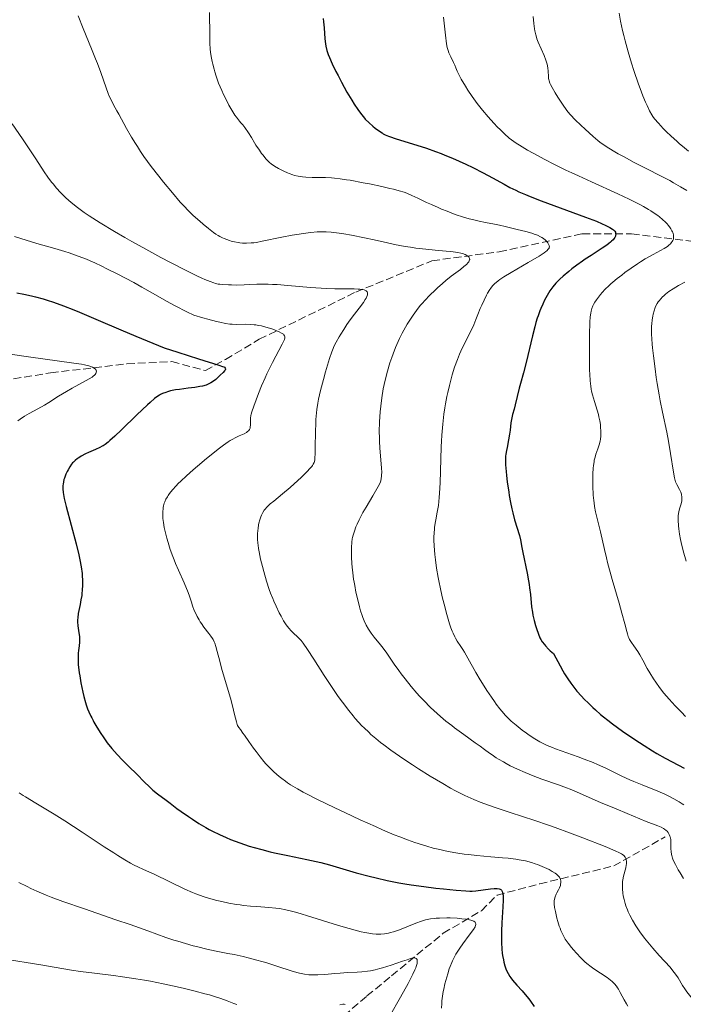
# Model space of a CAD drawing. Units: metres. Extents: x 647686 to 651131, y 4762412 to 4764800.
# Drawn here: x 649547 to 649695, y 4762866 to 4763086 of the extents above; entities that cross this region are included whole.
import ezdxf

# ---------------------------------------------------------------- set-up
doc = ezdxf.new("R2010")
doc.units = ezdxf.units.M
doc.header["$MEASUREMENT"] = 0
doc.linetypes.add('DGN Style 3', pattern=[2.435891, 1.739922, -0.695969])
for name, color, linetype, lineweight in [('Barranco lineal', 142, 'DGN Style 3', 13), ('Curva de nivel directora', 30, 'Continuous', 30), ('Curva de nivel intermedia', 30, 'Continuous', 0)]:
    doc.layers.add(name, color=color, linetype=linetype, lineweight=lineweight)

msp = doc.modelspace()

# ---------------------------------------------------------------- linework, layer by layer
at = {"layer": 'Barranco lineal', "color": 142, "linetype": 'DGN Style 3', "lineweight": 13}
for points in [[(649538.6, 4763004.57, 890), (649554.1, 4763007.07, 895), (649571.1, 4763009.07, 898.27), (649581.1, 4763009.57, 900), (649588.6, 4763007.57, 900), (649593.1, 4763010.07, 900.88), (649600.6, 4763014.57, 905), (649622.1, 4763025.07, 910), (649639.1, 4763032.07, 915), (649654.1, 4763034.07, 919.11), (649672.6, 4763038.07, 924.56), (649683.6, 4763038.07, 927.06), (649699.6, 4763036.07, 932.87)], [(649553.1, 4762824.57, 865), (649557.1, 4762835.07, 866.22), (649561.6, 4762841.57, 870.14), (649568.1, 4762843.57, 872.43), (649576.1, 4762842.07, 874.96), (649583.1, 4762842.07, 875), (649586.1, 4762846.57, 875), (649590.1, 4762851.07, 877.6), (649595.1, 4762852.57, 880), (649602.6, 4762857.07, 880), (649609.6, 4762859.07, 883.03), (649617.6, 4762862.07, 885), (649624.6, 4762868.07, 888.3), (649630.1, 4762872.57, 890), (649641.6, 4762882.07, 895), (649650.1, 4762887.07, 897.34), (649653.6, 4762890.57, 900), (649663.1, 4762893.07, 904.21), (649679.6, 4762897.07, 909.86), (649691.1, 4762903.57, 915)]]:
    msp.add_polyline3d(points, dxfattribs=at)
at = {"layer": 'Curva de nivel directora', "color": 30, "linetype": 'Continuous', "lineweight": 30, "flags": 128}
for points, elevation in [([(649614.81, 4763086.09), (649614.9, 4763085.39), (649615.04, 4763084.04), (649615.25, 4763081.56), (649615.39, 4763080.46), (649615.47, 4763079.95), (649615.69, 4763079), (649615.99, 4763078.07), (649616.24, 4763077.43), (649616.86, 4763076), (649617.69, 4763074.29), (649618.16, 4763073.36), (649618.91, 4763071.9), (649620.11, 4763069.71), (649621.2, 4763067.87), (649621.74, 4763067), (649622.56, 4763065.79), (649623.4, 4763064.68), (649623.82, 4763064.17), (649624.24, 4763063.69), (649625.09, 4763062.83), (649625.91, 4763062.09), (649626.43, 4763061.66), (649627.39, 4763060.95), (649627.96, 4763060.58), (649628.23, 4763060.41), (649628.66, 4763060.18), (649629.39, 4763059.86), (649629.82, 4763059.69), (649630.88, 4763059.33), (649637.86, 4763057.16), (649639.91, 4763056.45), (649641.16, 4763055.99), (649641.98, 4763055.66), (649643.7, 4763054.93), (649646.64, 4763053.6), (649648.19, 4763052.85), (649650.47, 4763051.7), (649652.56, 4763050.56), (649655.16, 4763049.12), (649656.44, 4763048.44), (649657.75, 4763047.79), (649658.44, 4763047.48), (649659.91, 4763046.84), (649660.99, 4763046.4), (649663.45, 4763045.45), (649673.34, 4763041.82), (649675.79, 4763040.87), (649677.03, 4763040.34), (649677.71, 4763040.03), (649678.76, 4763039.5), (649679.32, 4763039.15), (649679.53, 4763038.98), (649679.65, 4763038.88), (649679.84, 4763038.67), (649679.97, 4763038.46), (649680.02, 4763038.32), (649680.06, 4763038.03), (649680.03, 4763037.7), (649679.97, 4763037.53), (649679.84, 4763037.24), (649679.62, 4763036.93), (649679.48, 4763036.77), (649679.13, 4763036.41), (649678.92, 4763036.22), (649678.54, 4763035.91), (649678.1, 4763035.58), (649677.05, 4763034.86), (649674.55, 4763033.26), (649673.24, 4763032.4), (649672.61, 4763031.97), (649671.4, 4763031.11), (649670.28, 4763030.25), (649669.57, 4763029.69), (649668.3, 4763028.61), (649667.56, 4763027.93), (649667.22, 4763027.59), (649666.73, 4763027.07), (649666.04, 4763026.25), (649665.39, 4763025.34), (649665.07, 4763024.83), (649664.5, 4763023.83), (649664.21, 4763023.28), (649663.79, 4763022.4), (649663.37, 4763021.43), (649663.17, 4763020.91), (649662.76, 4763019.82), (649662.57, 4763019.23), (649662.28, 4763018.32), (649662, 4763017.35), (649661.48, 4763015.32), (649660.1, 4763009.36), (649659.51, 4763007.06), (649658.84, 4763004.68), (649658.56, 4763003.68), (649657.67, 4762999.96), (649657.38, 4762998.99), (649657.01, 4762997.74), (649656.86, 4762997.07), (649656.7, 4762995.95)], 925), ([(649546.56, 4763024.9), (649548.15, 4763024.62), (649549.84, 4763024.26), (649550.73, 4763024.03), (649552.41, 4763023.56), (649553.31, 4763023.28), (649554.7, 4763022.82), (649556.93, 4763022.03), (649559.3, 4763021.11), (649560.54, 4763020.6), (649564.7, 4763018.81), (649569.76, 4763016.63), (649573.09, 4763015.23), (649579.43, 4763012.64), (649582.47, 4763011.65), (649587.02, 4763010.2), (649591.56, 4763008.81), (649592.43, 4763008.51), (649592.7, 4763008.39), (649592.84, 4763008.31), (649593.01, 4763008.14), (649593.07, 4763008), (649593.06, 4763007.88), (649592.97, 4763007.68), (649592.86, 4763007.53), (649592.55, 4763007.18), (649591.91, 4763006.52), (649591.53, 4763006.15), (649590.89, 4763005.6), (649590.2, 4763005.09), (649589.84, 4763004.87), (649589.48, 4763004.67), (649589.23, 4763004.56), (649588.73, 4763004.35), (649587.94, 4763004.12), (649587.39, 4763003.99), (649586.22, 4763003.8), (649584.77, 4763003.63), (649582.83, 4763003.39), (649581.95, 4763003.26), (649581.54, 4763003.19), (649580.81, 4763003.02), (649580.16, 4763002.84), (649579.76, 4763002.71), (649579.05, 4763002.43), (649578.6, 4763002.23), (649578.37, 4763002.1), (649577.98, 4763001.86), (649577.26, 4763001.33), (649576.28, 4763000.49), (649575.67, 4762999.93), (649573.33, 4762997.72), (649569.88, 4762994.37), (649568.42, 4762992.97), (649567.33, 4762991.97), (649566.91, 4762991.6), (649566.23, 4762991.07), (649565.84, 4762990.82), (649565.6, 4762990.68), (649565.1, 4762990.44), (649564.07, 4762989.98), (649562.55, 4762989.31), (649561.84, 4762988.97), (649560.91, 4762988.47), (649560.4, 4762988.14), (649560.1, 4762987.93), (649559.59, 4762987.54), (649559.18, 4762987.18), (649559, 4762986.99), (649558.75, 4762986.68), (649558.37, 4762986.1), (649557.99, 4762985.43), (649557.79, 4762985.05), (649557.51, 4762984.46), (649557.16, 4762983.57), (649557.07, 4762983.3), (649556.94, 4762982.76), (649556.86, 4762982.25), (649556.83, 4762981.91), (649556.83, 4762981.2), (649556.89, 4762980.41), (649556.95, 4762979.93), (649557.11, 4762979.06), (649557.53, 4762977.27), (649559.76, 4762968.89), (649560.35, 4762966.46), (649560.59, 4762965.34), (649560.89, 4762963.76), (649561.09, 4762962.31), (649561.16, 4762961.63), (649561.2, 4762960.97)], 900), ([(649656.7, 4762995.95), (649656.52, 4762994.27), (649656.4, 4762993.4), (649656.17, 4762992.09), (649655.82, 4762990.45), (649655.67, 4762989.74), (649655.54, 4762988.91), (649655.5, 4762988.5), (649655.48, 4762987.84), (649655.52, 4762986.58), (649655.63, 4762985.06), (649655.71, 4762984.17), (649655.87, 4762982.74), (649656.19, 4762980.46), (649656.32, 4762979.69), (649656.6, 4762978.18), (649656.91, 4762976.75), (649657.12, 4762975.85), (649657.52, 4762974.25), (649658.58, 4762970.76), (649658.8, 4762969.79), (649659.1, 4762968.13), (649659.32, 4762967), (649660.29, 4762962.37), (649660.6, 4762960.69), (649660.74, 4762959.87), (649660.85, 4762959.09), (649661.02, 4762957.6), (649661.31, 4762954.9), (649661.48, 4762953.65), (649661.59, 4762953.04), (649661.85, 4762951.86), (649662.15, 4762950.74), (649662.37, 4762950.04), (649662.84, 4762948.75), (649663.16, 4762947.98), (649663.35, 4762947.61), (649663.69, 4762947.05), (649664.14, 4762946.46), (649664.41, 4762946.14), (649665.07, 4762945.46), (649665.47, 4762945.08), (649666.17, 4762944.47), (649667.65, 4762941.68), (649668.27, 4762940.57), (649668.65, 4762939.92), (649669.36, 4762938.78), (649670.03, 4762937.81), (649670.47, 4762937.22), (649671.4, 4762936.09), (649672.44, 4762934.92), (649673.02, 4762934.31), (649673.95, 4762933.37), (649674.98, 4762932.4), (649675.52, 4762931.9), (649676.69, 4762930.88), (649677.31, 4762930.36), (649678.3, 4762929.58), (649679.34, 4762928.77), (649681.55, 4762927.16), (649683.85, 4762925.59), (649685.37, 4762924.58), (649686.37, 4762923.95), (649688.26, 4762922.78), (649689.25, 4762922.19), (649691.06, 4762921.15), (649692.66, 4762920.28), (649695.3, 4762918.9)], 925), ([(649561.2, 4762960.97), (649561.22, 4762959.74), (649561.16, 4762958.59), (649561.08, 4762957.85), (649561.02, 4762957.37), (649560.86, 4762956.42), (649560.65, 4762955.38), (649560.37, 4762954.02), (649560.25, 4762953.36), (649560.13, 4762952.4), (649560.11, 4762951.95), (649560.11, 4762951.51), (649560.18, 4762950.66), (649560.42, 4762949.04), (649560.5, 4762948.24), (649560.52, 4762947.84), (649560.5, 4762947.02), (649560.43, 4762946.2), (649560.31, 4762945.1), (649560.26, 4762944.56), (649560.2, 4762943.47), (649560.2, 4762942.89), (649560.24, 4762941.93), (649560.37, 4762940.81), (649560.46, 4762940.16), (649560.57, 4762939.47), (649560.85, 4762937.94), (649561.3, 4762935.85), (649561.53, 4762934.85), (649561.88, 4762933.54), (649562.04, 4762933), (649562.34, 4762932.11), (649562.61, 4762931.45), (649563.07, 4762930.52), (649563.26, 4762930.11), (649563.55, 4762929.49), (649563.74, 4762929.11), (649564.38, 4762928), (649565.26, 4762926.63), (649565.8, 4762925.84), (649566.73, 4762924.56), (649567.77, 4762923.24), (649568.33, 4762922.58), (649568.91, 4762921.93), (649570.1, 4762920.67), (649571.3, 4762919.47), (649573.5, 4762917.33), (649574.82, 4762916.01), (649576.25, 4762914.59), (649576.91, 4762913.98), (649577.9, 4762913.18), (649579.84, 4762911.77), (649580.77, 4762911.06), (649582.24, 4762909.92), (649583.2, 4762909.21), (649584.8, 4762908.09), (649585.71, 4762907.48), (649587.16, 4762906.55), (649588.67, 4762905.64), (649589.43, 4762905.21), (649590.19, 4762904.81), (649591.7, 4762904.06), (649593.2, 4762903.4), (649594.21, 4762902.99), (649596.25, 4762902.23), (649598.37, 4762901.52), (649599.47, 4762901.19), (649601.19, 4762900.71), (649603.01, 4762900.25), (649603.97, 4762900.03), (649607, 4762899.39), (649611.22, 4762898.53), (649613.29, 4762898.07), (649614.29, 4762897.82), (649616.25, 4762897.29), (649622.2, 4762895.57), (649625.12, 4762894.79), (649626.67, 4762894.4), (649629.1, 4762893.85), (649631.69, 4762893.33), (649633.05, 4762893.1), (649634.44, 4762892.87), (649637.26, 4762892.47), (649639.99, 4762892.14), (649641.68, 4762891.95), (649644.52, 4762891.67), (649646.62, 4762891.5), (649647.54, 4762891.46), (649648.03, 4762891.46), (649648.9, 4762891.52), (649652.16, 4762891.97), (649652.96, 4762892.03), (649653.37, 4762892.03), (649653.61, 4762892.02), (649654.04, 4762891.95), (649654.31, 4762891.87), (649654.43, 4762891.81), (649654.6, 4762891.66), (649654.74, 4762891.41), (649654.8, 4762891.24), (649654.9, 4762890.81)], 900), ([(649654.9, 4762890.81), (649654.93, 4762890.53), (649654.96, 4762890.03), (649654.96, 4762889.43), (649654.89, 4762887.96), (649654.66, 4762884.39), (649654.58, 4762882.55), (649654.56, 4762881.67), (649654.59, 4762880.03), (649654.68, 4762878.54), (649654.77, 4762877.64), (649654.84, 4762877.09), (649655, 4762876.11), (649655.1, 4762875.62), (649655.32, 4762874.79), (649655.55, 4762874.11), (649655.72, 4762873.73), (649656.06, 4762873.05), (649656.43, 4762872.43), (649656.65, 4762872.11), (649657.08, 4762871.56), (649658, 4762870.5), (649659.19, 4762869.19), (649659.9, 4762868.37), (649660.66, 4762867.42), (649661.05, 4762866.89), (649661.86, 4762865.73)], 900)]:
    msp.add_lwpolyline(points, dxfattribs=dict(at, elevation=elevation))
at = {"layer": 'Curva de nivel intermedia', "color": 30, "linetype": 'Continuous', "lineweight": 0, "flags": 128}
for points, elevation in [([(649560.22, 4763086.68), (649561.35, 4763083.9), (649563.21, 4763079.38), (649564.11, 4763077.12), (649564.52, 4763076.04), (649565.26, 4763074.03), (649566.45, 4763070.67), (649566.94, 4763069.36), (649567.18, 4763068.8), (649567.64, 4763067.81), (649568.12, 4763066.89), (649568.87, 4763065.55), (649569.31, 4763064.75), (649571.04, 4763061.57), (649572.14, 4763059.63), (649572.98, 4763058.25), (649573.43, 4763057.54), (649574.14, 4763056.44), (649574.9, 4763055.34), (649576.52, 4763053.11), (649578.18, 4763050.94), (649579.26, 4763049.58), (649581.23, 4763047.19), (649582.99, 4763045.15), (649583.98, 4763044.07), (649584.61, 4763043.43), (649585.89, 4763042.18), (649587.33, 4763040.87), (649588.09, 4763040.21), (649589.25, 4763039.26), (649590.39, 4763038.4), (649590.93, 4763038.03), (649591.46, 4763037.71), (649591.79, 4763037.51), (649592.44, 4763037.18), (649592.76, 4763037.03), (649593.37, 4763036.78), (649593.96, 4763036.58), (649594.35, 4763036.47), (649595.11, 4763036.29), (649595.87, 4763036.14), (649596.26, 4763036.09), (649596.85, 4763036.03), (649597.79, 4763035.99), (649598.83, 4763036.04), (649599.39, 4763036.1), (649599.98, 4763036.18), (649601.27, 4763036.41), (649605.65, 4763037.33), (649607.97, 4763037.76), (649609.46, 4763038.01), (649610.4, 4763038.15), (649612.08, 4763038.37), (649613.47, 4763038.51), (649614.09, 4763038.54), (649615.03, 4763038.54), (649615.52, 4763038.52), (649616.62, 4763038.43), (649618.4, 4763038.2), (649619.43, 4763038.05), (649621.14, 4763037.76), (649624.04, 4763037.18), (649626.18, 4763036.72), (649629.21, 4763036.05), (649630.77, 4763035.72), (649633.13, 4763035.27), (649634.3, 4763035.07), (649635.47, 4763034.9), (649637.73, 4763034.62), (649639.82, 4763034.41), (649642.24, 4763034.19), (649643.22, 4763034.1), (649643.85, 4763034.03), (649644.85, 4763033.9), (649645.56, 4763033.76), (649645.92, 4763033.67), (649646.46, 4763033.47), (649646.89, 4763033.25), (649647.06, 4763033.13), (649647.28, 4763032.93), (649647.42, 4763032.71), (649647.47, 4763032.6), (649647.5, 4763032.37)], 915), ([(649589.48, 4763087.47), (649589.54, 4763085.78), (649589.56, 4763083.96), (649589.57, 4763081.66), (649589.59, 4763080.6), (649589.67, 4763079.27), (649589.73, 4763078.61), (649589.88, 4763077.6), (649590.09, 4763076.51), (649590.22, 4763075.92), (649590.52, 4763074.79), (649590.69, 4763074.18), (649590.99, 4763073.22), (649591.55, 4763071.67), (649592.23, 4763070.02), (649592.63, 4763069.15), (649593.42, 4763067.57), (649593.85, 4763066.78), (649594.51, 4763065.64), (649595.19, 4763064.58), (649595.52, 4763064.09), (649596.18, 4763063.23), (649596.49, 4763062.86), (649596.94, 4763062.41), (649597.42, 4763061.76), (649598.21, 4763060.59)], 920), ([(649641.66, 4763086.44), (649642.09, 4763082.36), (649642.35, 4763080.45), (649642.5, 4763079.63), (649642.61, 4763079.2), (649642.69, 4763078.95), (649642.88, 4763078.47), (649643.28, 4763077.57), (649643.88, 4763076.31), (649644.16, 4763075.7), (649644.4, 4763075.13), (649644.74, 4763074.35), (649644.95, 4763073.89), (649645.63, 4763072.6), (649646.54, 4763071.05), (649647.11, 4763070.15), (649648.07, 4763068.7), (649649.16, 4763067.18), (649649.75, 4763066.41), (649650.35, 4763065.65), (649651.61, 4763064.15), (649652.88, 4763062.74), (649653.72, 4763061.87), (649654.26, 4763061.33), (649655.28, 4763060.35), (649656.33, 4763059.44), (649656.84, 4763059.04), (649657.88, 4763058.3), (649658.63, 4763057.82), (649660.42, 4763056.76), (649662.74, 4763055.48), (649664.1, 4763054.75), (649666.38, 4763053.57), (649668.92, 4763052.31), (649670.29, 4763051.65), (649671.72, 4763050.99), (649674.67, 4763049.64), (649680.5, 4763047.02), (649683.08, 4763045.82), (649685.27, 4763044.72), (649686.22, 4763044.2), (649687.37, 4763043.54), (649687.9, 4763043.21), (649688.86, 4763042.56), (649689.44, 4763042.13), (649689.81, 4763041.85), (649690.5, 4763041.26), (649691.13, 4763040.66), (649691.42, 4763040.36), (649691.82, 4763039.9), (649692.17, 4763039.44), (649692.33, 4763039.21), (649692.59, 4763038.75), (649692.7, 4763038.52), (649692.83, 4763038.19), (649692.94, 4763037.75), (649692.96, 4763037.53), (649692.96, 4763037.22), (649692.9, 4763036.91), (649692.85, 4763036.76), (649692.79, 4763036.61), (649692.63, 4763036.33), (649692.42, 4763036.05), (649692.26, 4763035.87), (649691.88, 4763035.53), (649691.56, 4763035.27), (649690.84, 4763034.79), (649690.04, 4763034.33), (649688.38, 4763033.45), (649686.65, 4763032.48), (649685.57, 4763031.82), (649684.87, 4763031.37)], 930), ([(649661.66, 4763086.52), (649661.8, 4763085.01), (649661.94, 4763083.82), (649662.02, 4763083.33), (649662.21, 4763082.46), (649662.37, 4763081.94), (649662.49, 4763081.59), (649662.79, 4763080.86), (649664.11, 4763077.87), (649664.5, 4763076.85), (649664.65, 4763076.37), (649664.78, 4763075.92), (649664.93, 4763075.08), (649665.01, 4763074.35), (649665.06, 4763073.14), (649665.1, 4763072.7), (649665.13, 4763072.49), (649665.21, 4763072.18), (649665.39, 4763071.68), (649665.52, 4763071.4), (649665.85, 4763070.75), (649666.56, 4763069.52), (649667.13, 4763068.6), (649668.32, 4763066.8), (649669.04, 4763065.79), (649669.4, 4763065.32), (649669.97, 4763064.63), (649670.99, 4763063.54), (649672.27, 4763062.28), (649673.21, 4763061.4), (649675.02, 4763059.78), (649676.05, 4763058.93), (649676.53, 4763058.55), (649677.25, 4763058.02), (649678.48, 4763057.21), (649679.83, 4763056.39), (649680.6, 4763055.94), (649681.9, 4763055.22), (649684.14, 4763054.02), (649686.72, 4763052.72), (649690.34, 4763050.88), (649692.1, 4763049.95), (649692.93, 4763049.48), (649694.5, 4763048.58), (649695.91, 4763047.72)], 935), ([(649680.8, 4763087.3), (649681.11, 4763085.49), (649681.56, 4763083.44), (649681.84, 4763082.32), (649682.14, 4763081.13), (649682.84, 4763078.65), (649683.6, 4763076.13), (649684.12, 4763074.49), (649685.13, 4763071.5), (649685.48, 4763070.53), (649686.12, 4763068.85), (649686.69, 4763067.48), (649687.03, 4763066.72), (649687.61, 4763065.52), (649688.08, 4763064.64), (649688.31, 4763064.27), (649688.72, 4763063.72), (649689.56, 4763062.75), (649690.65, 4763061.59), (649691.32, 4763060.92), (649692.43, 4763059.84), (649693.65, 4763058.73), (649694.29, 4763058.17), (649694.95, 4763057.62), (649696.3, 4763056.54)], 940), ([(649545.56, 4763062.65), (649547.85, 4763059.24), (649548.88, 4763057.71), (649550.77, 4763054.84), (649552.66, 4763051.93), (649553.51, 4763050.69), (649554.29, 4763049.63)], 910), ([(649598.21, 4763060.59), (649598.84, 4763059.58), (649599.53, 4763058.4), (649599.86, 4763057.86), (649600.62, 4763056.71), (649601.13, 4763056.01), (649601.46, 4763055.59), (649602.08, 4763054.84), (649602.61, 4763054.26), (649602.87, 4763054.01), (649603.28, 4763053.67), (649604.01, 4763053.16), (649604.85, 4763052.66), (649605.33, 4763052.4), (649606.09, 4763052.02), (649606.88, 4763051.67), (649607.28, 4763051.51), (649608.08, 4763051.24), (649608.48, 4763051.12), (649609.28, 4763050.94), (649609.83, 4763050.84), (649610.21, 4763050.79), (649610.99, 4763050.72), (649612.39, 4763050.66), (649614.37, 4763050.64), (649615.36, 4763050.63), (649616.69, 4763050.57), (649617.4, 4763050.51), (649618.6, 4763050.37), (649620.03, 4763050.16), (649620.86, 4763050.03), (649623.77, 4763049.49), (649625.17, 4763049.2), (649627.92, 4763048.62), (649629.73, 4763048.2), (649630.51, 4763048.01), (649631.81, 4763047.66), (649632.87, 4763047.34), (649633.48, 4763047.12), (649634.62, 4763046.65), (649635.96, 4763046.03), (649637.91, 4763045.09), (649638.97, 4763044.59), (649640.47, 4763043.92), (649641.25, 4763043.59), (649642.46, 4763043.11), (649644.3, 4763042.42), (649646.15, 4763041.82), (649647.35, 4763041.46), (649648.13, 4763041.25), (649649.58, 4763040.89), (649651.06, 4763040.58), (649653.04, 4763040.2), (649654.16, 4763039.98), (649655.42, 4763039.71), (649658.12, 4763039.08), (649659.98, 4763038.61), (649661.33, 4763038.23), (649661.89, 4763038.04), (649662.63, 4763037.75), (649663.27, 4763037.44), (649663.56, 4763037.27), (649663.93, 4763037.03), (649664.37, 4763036.67), (649664.56, 4763036.49), (649664.92, 4763036.06), (649665.1, 4763035.78), (649665.16, 4763035.64), (649665.23, 4763035.44), (649665.26, 4763035.2), (649665.25, 4763035.08), (649665.19, 4763034.91), (649665.09, 4763034.72), (649665.01, 4763034.62), (649664.7, 4763034.3), (649664.49, 4763034.12), (649664.09, 4763033.82), (649662.97, 4763033.1), (649660.51, 4763031.65), (649656.74, 4763029.47), (649655.11, 4763028.47), (649654.24, 4763027.88), (649653.87, 4763027.61), (649653.38, 4763027.23), (649653.1, 4763026.98), (649652.61, 4763026.48), (649652.2, 4763025.98), (649651.96, 4763025.63), (649651.5, 4763024.86), (649651.24, 4763024.37), (649650.71, 4763023.3), (649650.19, 4763022.18), (649649.86, 4763021.44), (649649.31, 4763020.12), (649648.87, 4763018.97), (649648.4, 4763017.75), (649648.13, 4763017.13), (649646.2, 4763013.29), (649645.56, 4763011.92), (649645.25, 4763011.2), (649644.79, 4763010.08)], 920), ([(649554.29, 4763049.63), (649554.7, 4763049.12), (649555.33, 4763048.35), (649556.35, 4763047.23), (649557.47, 4763046.13), (649558.07, 4763045.59), (649558.7, 4763045.05), (649560.07, 4763043.96), (649561.59, 4763042.85), (649562.7, 4763042.09), (649563.49, 4763041.58), (649565.17, 4763040.5), (649568.35, 4763038.58), (649570.62, 4763037.25), (649572.18, 4763036.36), (649575.3, 4763034.62), (649578.68, 4763032.79), (649580.79, 4763031.67), (649584.48, 4763029.79), (649586.65, 4763028.73), (649587.83, 4763028.19), (649588.5, 4763027.89), (649589.62, 4763027.42), (649590.48, 4763027.11), (649590.87, 4763027), (649591.46, 4763026.87), (649591.78, 4763026.83), (649592.51, 4763026.76), (649593.73, 4763026.69), (649594.43, 4763026.67), (649595.54, 4763026.66), (649597.26, 4763026.7), (649598.4, 4763026.76), (649600.03, 4763026.84), (649600.97, 4763026.86), (649602.61, 4763026.85), (649603.56, 4763026.81), (649604.61, 4763026.75), (649606.95, 4763026.57), (649612, 4763026.14), (649614.39, 4763025.97), (649615.49, 4763025.91), (649617.45, 4763025.84), (649621.78, 4763025.8), (649622.67, 4763025.76), (649623.05, 4763025.73), (649623.55, 4763025.67), (649623.96, 4763025.58), (649624.14, 4763025.53), (649624.42, 4763025.39), (649624.52, 4763025.31), (649624.65, 4763025.17), (649624.72, 4763025.01), (649624.75, 4763024.89), (649624.74, 4763024.61), (649624.71, 4763024.46), (649624.59, 4763024.11), (649624.4, 4763023.71), (649624.23, 4763023.42), (649623.8, 4763022.77), (649622.85, 4763021.47), (649621.31, 4763019.46), (649620.52, 4763018.39), (649620.14, 4763017.85), (649619.43, 4763016.77), (649618.78, 4763015.73), (649618.39, 4763015.08), (649617.74, 4763013.93), (649617.25, 4763012.98), (649617.05, 4763012.52), (649616.75, 4763011.76), (649616.26, 4763010.26), (649615.39, 4763007.28), (649614.91, 4763005.58), (649614.27, 4763003.1), (649613.82, 4763001.17), (649613.65, 4763000.27), (649613.45, 4762998.9), (649613.3, 4762997.44), (649613.24, 4762996.64), (649613.2, 4762995.79), (649613.14, 4762993.97), (649613.08, 4762990.43), (649613.05, 4762989.02), (649613.01, 4762988.08), (649612.97, 4762987.72), (649612.89, 4762987.25), (649612.83, 4762987.05), (649612.65, 4762986.67), (649612.48, 4762986.4), (649612.33, 4762986.21), (649611.97, 4762985.78), (649611.22, 4762985), (649609.95, 4762983.75), (649609.22, 4762983.07), (649607.5, 4762981.52), (649605.8, 4762980.08), (649603.82, 4762978.46), (649603.06, 4762977.82), (649602.26, 4762977.08), (649601.91, 4762976.69)], 910), ([(649546.07, 4763037.47), (649548.68, 4763036.65), (649551.04, 4763035.95), (649555.07, 4763034.8), (649557.25, 4763034.15), (649558.24, 4763033.83)], 905), ([(649558.24, 4763033.83), (649559.65, 4763033.35), (649561.03, 4763032.83), (649561.73, 4763032.54), (649563.96, 4763031.58), (649565.54, 4763030.83), (649566.64, 4763030.3), (649568.95, 4763029.13), (649572.63, 4763027.19), (649574.43, 4763026.21), (649576.93, 4763024.8), (649579.96, 4763023.03), (649581.87, 4763022), (649584.42, 4763020.71), (649586.02, 4763019.94), (649588.01, 4763019.35), (649589.15, 4763019.03), (649591.04, 4763018.53), (649591.81, 4763018.34), (649593.08, 4763018.08), (649594.05, 4763017.94), (649594.58, 4763017.89), (649595.5, 4763017.86), (649597.56, 4763017.89), (649598.66, 4763017.85), (649599.43, 4763017.79), (649599.83, 4763017.75), (649600.44, 4763017.65), (649601.08, 4763017.53), (649601.51, 4763017.43), (649602.38, 4763017.19), (649603.63, 4763016.79), (649604.14, 4763016.6), (649605.04, 4763016.21), (649605.58, 4763015.93), (649605.97, 4763015.67), (649606.11, 4763015.54), (649606.25, 4763015.34), (649606.31, 4763015.19), (649606.33, 4763015.09), (649606.33, 4763014.87), (649606.23, 4763014.49), (649606.11, 4763014.18), (649605.73, 4763013.43), (649603.58, 4763009.41), (649602.73, 4763007.72), (649602.31, 4763006.83), (649601.9, 4763005.93), (649601.12, 4763004.14), (649600.43, 4763002.43), (649599.36, 4762999.64), (649598.92, 4762998.37), (649598.76, 4762997.82), (649598.7, 4762997.53), (649598.66, 4762996.98), (649598.66, 4762996.5), (649598.66, 4762995.8), (649598.65, 4762995.45), (649598.6, 4762994.96), (649598.54, 4762994.74), (649598.48, 4762994.55), (649598.42, 4762994.43), (649598.28, 4762994.22), (649598.2, 4762994.12), (649598.01, 4762993.95), (649597.78, 4762993.79), (649597.22, 4762993.5), (649596.09, 4762993.01), (649595.39, 4762992.67), (649594.57, 4762992.23), (649594.12, 4762991.96), (649593.65, 4762991.65), (649592.61, 4762990.93), (649591.45, 4762990.06), (649590.62, 4762989.41), (649588.81, 4762987.94), (649586.84, 4762986.28), (649585.85, 4762985.41), (649584.41, 4762984.13), (649583.12, 4762982.93), (649582.56, 4762982.38), (649582.05, 4762981.87), (649581.23, 4762980.96), (649580.61, 4762980.19), (649580.29, 4762979.73), (649580.11, 4762979.44), (649579.81, 4762978.9), (649579.55, 4762978.31), (649579.44, 4762978.02), (649579.27, 4762977.44), (649579.19, 4762977.04), (649579.15, 4762976.76), (649579.1, 4762976.17), (649579.09, 4762975.52), (649579.1, 4762975.17), (649579.13, 4762974.6), (649579.23, 4762973.65), (649579.42, 4762972.57), (649579.54, 4762971.97), (649579.82, 4762970.81), (649579.99, 4762970.19)], 905), ([(649647.5, 4763032.37), (649647.48, 4763032.25), (649647.41, 4763032.05), (649647.28, 4763031.82), (649647.19, 4763031.69), (649646.8, 4763031.27), (649646.53, 4763031.03), (649646.21, 4763030.76), (649645.42, 4763030.15), (649643.39, 4763028.62), (649642.22, 4763027.69), (649641.42, 4763027), (649640.33, 4763026.03), (649639.79, 4763025.52), (649638.6, 4763024.36), (649637.49, 4763023.2), (649636.98, 4763022.63), (649636.5, 4763022.08), (649635.65, 4763021.01), (649634.9, 4763019.97), (649634.44, 4763019.3), (649633.6, 4763017.96), (649632.81, 4763016.61), (649632.42, 4763015.89), (649631.84, 4763014.73), (649631.25, 4763013.42), (649630.95, 4763012.69), (649630.41, 4763011.28), (649630.13, 4763010.52), (649629.72, 4763009.32), (649629.15, 4763007.43), (649628.63, 4763005.46), (649628.41, 4763004.47), (649628.22, 4763003.48), (649627.9, 4763001.51), (649627.67, 4762999.61), (649627.56, 4762998.39), (649627.42, 4762996.14), (649627.36, 4762993.93), (649627.37, 4762992.63), (649627.4, 4762991.81), (649627.48, 4762990.27), (649627.85, 4762985.86), (649627.89, 4762984.86), (649627.88, 4762984.33), (649627.86, 4762984.02), (649627.8, 4762983.48), (649627.69, 4762983), (649627.6, 4762982.73), (649627.39, 4762982.24), (649626.82, 4762981.19), (649625.89, 4762979.62), (649624.4, 4762977.12), (649623.7, 4762975.88), (649623.38, 4762975.31), (649622.84, 4762974.25), (649622.4, 4762973.32), (649622.16, 4762972.75), (649621.79, 4762971.78), (649621.51, 4762970.89), (649621.38, 4762970.37), (649621.32, 4762970.03), (649621.23, 4762969.33), (649621.15, 4762968.09), (649621.14, 4762967.33), (649621.17, 4762965.98), (649621.26, 4762964.54), (649621.32, 4762963.74), (649621.46, 4762962.45), (649621.64, 4762961.07), (649621.75, 4762960.36), (649621.87, 4762959.63), (649622.16, 4762958.16), (649622.48, 4762956.7), (649622.95, 4762954.85), (649623.2, 4762953.99), (649623.53, 4762952.95), (649623.7, 4762952.46), (649623.98, 4762951.77), (649624.42, 4762950.8), (649624.93, 4762949.88), (649625.22, 4762949.44), (649625.53, 4762948.99), (649626.2, 4762948.11), (649627.59, 4762946.42), (649628.22, 4762945.64), (649629.05, 4762944.52), (649630.7, 4762942.07), (649631.68, 4762940.7), (649632.23, 4762939.95), (649633.11, 4762938.81), (649634.48, 4762937.09), (649635.71, 4762935.65), (649636.33, 4762934.96), (649637.28, 4762933.95), (649638.79, 4762932.44), (649640.25, 4762931.09), (649641.02, 4762930.41), (649642.22, 4762929.39), (649643.49, 4762928.38), (649644.14, 4762927.87)], 915), ([(649684.87, 4763031.37), (649683.48, 4763030.43), (649682.08, 4763029.42), (649681.38, 4763028.89), (649680.35, 4763028.09), (649679.39, 4763027.29), (649678.94, 4763026.89), (649678.51, 4763026.5), (649677.73, 4763025.73), (649677.05, 4763025), (649676.64, 4763024.54), (649675.97, 4763023.68), (649675.76, 4763023.38), (649675.41, 4763022.84), (649675.13, 4763022.34), (649674.98, 4763022.03), (649674.74, 4763021.43), (649674.55, 4763020.81), (649674.47, 4763020.4), (649674.38, 4763019.58), (649674.31, 4763018.37), (649674.28, 4763017.59), (649674.24, 4763016.33), (649674.2, 4763013.33), (649674.2, 4763010.92), (649674.24, 4763007.64), (649674.28, 4763006.75), (649674.36, 4763005.26), (649674.49, 4763004.07), (649674.6, 4763003.4), (649674.68, 4763002.97), (649674.88, 4763002.15), (649675.31, 4763000.7), (649675.93, 4762998.71), (649676.2, 4762997.74), (649676.31, 4762997.28), (649676.5, 4762996.39), (649676.63, 4762995.54), (649676.69, 4762995), (649676.74, 4762993.98), (649676.75, 4762993.62), (649676.72, 4762992.92), (649676.64, 4762992.25), (649676.57, 4762991.83), (649676.38, 4762991.01), (649676.08, 4762990.14), (649675.65, 4762988.94), (649675.45, 4762988.29), (649675.28, 4762987.58), (649675.21, 4762987.2), (649675.09, 4762986.39), (649675.03, 4762985.81), (649674.96, 4762984.54), (649674.94, 4762982.96), (649674.96, 4762981.87), (649675.05, 4762979.8), (649675.15, 4762978.62), (649675.22, 4762978.07), (649675.33, 4762977.26), (649675.57, 4762976.03), (649676.65, 4762971.6), (649677.52, 4762967.66), (649677.97, 4762965.82), (649678.24, 4762964.75), (649679.29, 4762960.98), (649680.81, 4762955.69), (649681.44, 4762953.46), (649682.08, 4762951.11), (649682.51, 4762949.37), (649682.64, 4762948.84), (649682.83, 4762948.25), (649682.94, 4762947.97), (649683.14, 4762947.57), (649683.54, 4762946.92), (649684.1, 4762946.15), (649684.98, 4762944.9), (649685.44, 4762944.18), (649686.12, 4762942.97), (649687.09, 4762941.15), (649687.64, 4762940.17), (649688.47, 4762938.78), (649688.96, 4762938.05), (649689.8, 4762936.88), (649690.79, 4762935.61), (649691.36, 4762934.94), (649691.97, 4762934.24), (649693.3, 4762932.79), (649694.68, 4762931.35), (649695.6, 4762930.43)], 930), ([(649695.45, 4763027.32), (649694.06, 4763026.53), (649693.43, 4763026.16), (649692.87, 4763025.81), (649691.91, 4763025.18), (649691.16, 4763024.61), (649690.74, 4763024.25), (649690.5, 4763024.03), (649690.07, 4763023.58), (649689.7, 4763023.15), (649689.53, 4763022.92), (649689.31, 4763022.57), (649689, 4763021.99), (649688.86, 4763021.67), (649688.61, 4763020.92), (649688.39, 4763020.13), (649688.3, 4763019.68), (649688.18, 4763018.9), (649688.09, 4763017.99), (649688.06, 4763017.48), (649688.04, 4763016.33), (649688.05, 4763015.69), (649688.1, 4763014.63), (649688.18, 4763013.46), (649688.25, 4763012.62), (649688.44, 4763010.83), (649688.81, 4763007.97), (649689.1, 4763006), (649689.31, 4763004.7), (649689.74, 4763002.17), (649689.99, 4763000.82), (649690.49, 4762998.3), (649691.42, 4762993.84), (649691.82, 4762991.84), (649692.29, 4762989.09), (649692.9, 4762984.9), (649693.12, 4762983.67), (649693.27, 4762983.08), (649693.39, 4762982.75), (649693.68, 4762982.13), (649694.27, 4762981.04), (649694.54, 4762980.43), (649694.69, 4762980.01), (649694.74, 4762979.8), (649694.8, 4762979.48), (649694.81, 4762979.15), (649694.81, 4762978.93), (649694.76, 4762978.5), (649694.62, 4762977.87), (649694.26, 4762976.72), (649694.08, 4762976.06), (649694.01, 4762975.73), (649693.95, 4762975.19), (649693.94, 4762974.55), (649693.96, 4762974.17), (649694.05, 4762972.95), (649694.13, 4762972.24), (649694.29, 4762971.1), (649694.51, 4762969.88), (649694.64, 4762969.25), (649695.1, 4762967.38), (649695.74, 4762965.09)], 935), ([(649544.07, 4763011.37), (649549.66, 4763010.55), (649552.39, 4763010.16), (649559.27, 4763009.26), (649560.96, 4763009), (649561.66, 4763008.86), (649562.27, 4763008.72), (649562.62, 4763008.62), (649563.2, 4763008.41), (649563.44, 4763008.31), (649563.81, 4763008.09), (649564.07, 4763007.88), (649564.18, 4763007.73), (649564.23, 4763007.63), (649564.29, 4763007.44), (649564.28, 4763007.22), (649564.25, 4763007.1), (649564.17, 4763006.94), (649564, 4763006.7), (649563.88, 4763006.58), (649563.57, 4763006.32), (649563.32, 4763006.13), (649562.68, 4763005.73), (649561.23, 4763004.92), (649558.87, 4763003.64), (649557.64, 4763002.94), (649555.88, 4763001.85), (649553.72, 4763000.46), (649552.7, 4762999.84), (649551.26, 4762999.05), (649549.32, 4762998), (649548.27, 4762997.39), (649547.28, 4762996.75), (649546.76, 4762996.39)], 895), ([(649644.79, 4763010.08), (649644.14, 4763008.31), (649643.6, 4763006.63), (649643.34, 4763005.73), (649642.97, 4763004.28), (649642.61, 4763002.68), (649642.43, 4763001.82), (649642.13, 4763000.15), (649641.98, 4762999.26), (649641.77, 4762997.85), (649641.49, 4762995.59), (649641.28, 4762993.14), (649641.19, 4762991.86), (649641.13, 4762990.53), (649641.04, 4762987.82), (649640.91, 4762982.56), (649640.8, 4762980.26), (649640.72, 4762979.24), (649640.52, 4762977.46), (649640.28, 4762975.96), (649639.97, 4762974.28), (649639.83, 4762973.54), (649639.69, 4762972.59), (649639.64, 4762972.13), (649639.58, 4762971.43), (649639.54, 4762970.34), (649639.54, 4762969.77), (649639.59, 4762968.5), (649639.74, 4762966.52), (649639.87, 4762965.39), (649640.12, 4762963.53), (649640.47, 4762961.45), (649640.68, 4762960.32), (649640.9, 4762959.28), (649641.38, 4762957.12), (649641.78, 4762955.49), (649642.4, 4762953.14), (649643.03, 4762951.07), (649643.33, 4762950.19), (649643.62, 4762949.43), (649643.8, 4762948.98), (649644.17, 4762948.21), (649644.35, 4762947.87), (649644.72, 4762947.25), (649645.51, 4762946.05), (649645.95, 4762945.36), (649646.31, 4762944.77), (649647.09, 4762943.42), (649648.86, 4762940.26), (649649.83, 4762938.6), (649650.33, 4762937.78), (649651.34, 4762936.19), (649652.35, 4762934.69), (649653, 4762933.77), (649653.43, 4762933.19), (649654.24, 4762932.13), (649654.67, 4762931.6), (649655.48, 4762930.66), (649656.25, 4762929.86), (649656.77, 4762929.37), (649657.86, 4762928.44), (649659.22, 4762927.39), (649660.16, 4762926.71), (649660.79, 4762926.27), (649662.01, 4762925.46), (649663.16, 4762924.76), (649663.76, 4762924.44), (649664.74, 4762923.97), (649665.93, 4762923.48), (649666.62, 4762923.22), (649669.12, 4762922.33), (649671.7, 4762921.43), (649673.04, 4762920.93), (649675.03, 4762920.14), (649675.99, 4762919.73), (649677.85, 4762918.86), (649681.43, 4762917.11), (649683.21, 4762916.28), (649684.12, 4762915.89), (649685.93, 4762915.14), (649689.41, 4762913.75), (649690.98, 4762913.08), (649691.71, 4762912.74), (649693.03, 4762912.06), (649694.17, 4762911.39), (649694.84, 4762910.96), (649695.24, 4762910.68)], 920), ([(649601.91, 4762976.69), (649601.72, 4762976.44), (649601.41, 4762975.92), (649601.1, 4762975.29), (649600.94, 4762974.92), (649600.72, 4762974.28), (649600.53, 4762973.54), (649600.44, 4762973.13), (649600.32, 4762972.32), (649600.28, 4762971.87), (649600.23, 4762971.16), (649600.24, 4762969.97), (649600.3, 4762969.09), (649600.34, 4762968.63), (649600.44, 4762967.9), (649600.57, 4762967.14), (649600.9, 4762965.52), (649601.31, 4762963.85), (649601.61, 4762962.74), (649602.23, 4762960.63), (649602.84, 4762958.77), (649603.14, 4762957.92), (649603.6, 4762956.72), (649603.84, 4762956.15), (649604.34, 4762955.01), (649605.07, 4762953.51), (649605.45, 4762952.79), (649606.03, 4762951.78), (649606.61, 4762950.87), (649606.9, 4762950.47), (649607.18, 4762950.11), (649607.72, 4762949.5), (649608.22, 4762949.01), (649609.12, 4762948.21), (649609.65, 4762947.69), (649609.92, 4762947.37), (649610.4, 4762946.75), (649611.36, 4762945.34), (649612.74, 4762943.19), (649615.09, 4762939.52), (649616.4, 4762937.53), (649618.21, 4762934.89), (649619.14, 4762933.59), (649620.56, 4762931.72), (649621.52, 4762930.54), (649622, 4762929.97), (649622.74, 4762929.14), (649623.48, 4762928.36), (649623.98, 4762927.85), (649624.99, 4762926.89), (649625.5, 4762926.42), (649626.56, 4762925.52), (649627.65, 4762924.64), (649628.4, 4762924.07), (649629.96, 4762922.91), (649630.88, 4762922.25), (649632.79, 4762920.93), (649634.76, 4762919.61), (649636.09, 4762918.75), (649638.7, 4762917.11), (649641.5, 4762915.45), (649643.25, 4762914.46), (649644.35, 4762913.86), (649646.39, 4762912.81), (649647.78, 4762912.16), (649648.46, 4762911.86), (649649.85, 4762911.29), (649650.85, 4762910.91), (649653.19, 4762910.1), (649656.54, 4762909.01), (649662, 4762907.22), (649665.03, 4762906.18), (649666.59, 4762905.62), (649669.72, 4762904.48), (649672.72, 4762903.34), (649677.67, 4762901.41), (649679.95, 4762900.47), (649680.89, 4762900.03), (649681.31, 4762899.8), (649681.54, 4762899.65), (649681.87, 4762899.37), (649682.15, 4762899.03), (649682.25, 4762898.85), (649682.31, 4762898.73), (649682.4, 4762898.46), (649682.45, 4762898.17), (649682.46, 4762897.97), (649682.44, 4762897.52), (649682.41, 4762897.25), (649682.29, 4762896.67), (649681.81, 4762894.79), (649681.64, 4762893.97), (649681.59, 4762893.57), (649681.53, 4762892.94), (649681.53, 4762892.29), (649681.54, 4762891.95), (649681.63, 4762890.97), (649681.72, 4762890.44), (649681.9, 4762889.6), (649682.16, 4762888.69), (649682.32, 4762888.21)], 910), ([(649579.99, 4762970.19), (649580.27, 4762969.22), (649580.75, 4762967.69), (649581.31, 4762966.13), (649581.61, 4762965.34), (649581.93, 4762964.56), (649582.59, 4762963.02), (649583.86, 4762960.2), (649584.38, 4762959), (649584.59, 4762958.46), (649584.94, 4762957.5), (649585.47, 4762955.88), (649585.72, 4762955.13), (649586.12, 4762954.09), (649586.36, 4762953.56), (649586.76, 4762952.75), (649587.21, 4762951.95), (649587.46, 4762951.55), (649587.72, 4762951.15), (649588.28, 4762950.37), (649589.36, 4762948.94), (649589.81, 4762948.33), (649590.17, 4762947.8), (649590.31, 4762947.56), (649590.56, 4762947.08), (649590.7, 4762946.75), (649590.94, 4762946), (649591.23, 4762944.89), (649591.8, 4762942.72), (649592.21, 4762941.22), (649593.01, 4762938.44), (649594.16, 4762934.49), (649594.64, 4762932.77), (649595.11, 4762930.84), (649595.49, 4762929.21), (649595.68, 4762928.66), (649595.78, 4762928.41), (649596.05, 4762927.95), (649596.39, 4762927.48), (649596.97, 4762926.71), (649597.32, 4762926.23), (649598.29, 4762924.85), (649599.32, 4762923.38), (649599.89, 4762922.6), (649600.8, 4762921.42), (649601.65, 4762920.39), (649602.1, 4762919.88), (649602.79, 4762919.14), (649603.87, 4762918.07), (649605.01, 4762917.05), (649605.61, 4762916.57), (649606.43, 4762915.95), (649606.87, 4762915.65), (649607.56, 4762915.19), (649608.05, 4762914.88), (649609.13, 4762914.24), (649610.37, 4762913.56), (649611.3, 4762913.07), (649613.45, 4762911.97), (649617.44, 4762910.02), (649619.66, 4762908.96), (649623.1, 4762907.36), (649626.48, 4762905.84), (649628.08, 4762905.14), (649630.7, 4762904.04), (649631.91, 4762903.55), (649633.63, 4762902.89), (649635.25, 4762902.31), (649636.03, 4762902.05), (649637.17, 4762901.69), (649637.92, 4762901.47), (649639.39, 4762901.06), (649640.49, 4762900.79), (649642.67, 4762900.32), (649644.84, 4762899.94), (649646.27, 4762899.73), (649647.22, 4762899.61), (649649.11, 4762899.4), (649652.23, 4762899.12), (649654.85, 4762898.91), (649656.08, 4762898.79), (649657.77, 4762898.59), (649658.55, 4762898.47), (649659.97, 4762898.18), (649661.26, 4762897.84), (649662.08, 4762897.58), (649662.61, 4762897.39), (649663.65, 4762896.98), (649664.69, 4762896.51), (649665.2, 4762896.27), (649665.91, 4762895.87), (649666.55, 4762895.45), (649666.83, 4762895.23), (649667.17, 4762894.93), (649667.31, 4762894.78), (649667.49, 4762894.54), (649667.7, 4762894.17), (649667.74, 4762894.04), (649667.8, 4762893.79), (649667.83, 4762893.53), (649667.82, 4762893.36)], 905), ([(649644.14, 4762927.87), (649646.16, 4762926.38), (649648.74, 4762924.56), (649649.85, 4762923.77), (649650.79, 4762923.07), (649651.92, 4762922.24), (649652.48, 4762921.84), (649653.41, 4762921.22), (649653.94, 4762920.9), (649655.01, 4762920.27), (649655.6, 4762919.95), (649656.56, 4762919.44), (649658.14, 4762918.67), (649659.85, 4762917.9), (649660.75, 4762917.52), (649661.67, 4762917.16), (649663.56, 4762916.45), (649667.31, 4762915.14), (649669.05, 4762914.5), (649669.86, 4762914.19), (649671.43, 4762913.55), (649676.67, 4762911.26), (649680.14, 4762909.78), (649682.57, 4762908.76), (649686.84, 4762907.02), (649689.42, 4762906.01), (649690.17, 4762905.69), (649690.72, 4762905.41), (649690.95, 4762905.27), (649691.32, 4762904.98), (649691.48, 4762904.81), (649691.71, 4762904.55), (649691.9, 4762904.25), (649691.99, 4762904.09), (649692.13, 4762903.74), (649692.19, 4762903.56), (649692.26, 4762903.27), (649692.31, 4762902.96), (649692.35, 4762902.29), (649692.36, 4762900.91), (649692.38, 4762900.26), (649692.46, 4762899.66), (649692.52, 4762899.37), (649692.7, 4762898.79), (649692.87, 4762898.38), (649693.34, 4762897.43), (649694, 4762896.23), (649694.42, 4762895.51), (649695.19, 4762894.25)], 915), ([(649547.06, 4762913.42), (649547.95, 4762912.82), (649548.52, 4762912.46), (649550.79, 4762911.08), (649554.9, 4762908.6), (649557.29, 4762907.1), (649561.12, 4762904.62), (649566.06, 4762901.36), (649568.17, 4762899.98), (649569.09, 4762899.4), (649570.65, 4762898.44), (649571.9, 4762897.72), (649572.59, 4762897.34), (649573.7, 4762896.79), (649574.68, 4762896.35), (649576.14, 4762895.71), (649577.18, 4762895.24), (649584.03, 4762891.9), (649585.7, 4762891.15), (649586.44, 4762890.84), (649587.52, 4762890.45), (649588.07, 4762890.26), (649589.28, 4762889.9), (649591.17, 4762889.4), (649592.22, 4762889.15), (649593.85, 4762888.8), (649595.5, 4762888.5), (649596.31, 4762888.38), (649597.11, 4762888.27), (649598.63, 4762888.11), (649600.08, 4762888), (649601.87, 4762887.89), (649602.71, 4762887.83), (649604.31, 4762887.67), (649605.13, 4762887.55), (649606.49, 4762887.29), (649608.09, 4762886.91), (649609.01, 4762886.66), (649612.3, 4762885.68), (649617.1, 4762884.18), (649619.29, 4762883.51), (649621.94, 4762882.75), (649623.33, 4762882.39), (649624.12, 4762882.21), (649625.44, 4762881.97), (649625.86, 4762881.92), (649626.63, 4762881.85), (649627.31, 4762881.84), (649627.73, 4762881.86), (649628.55, 4762881.96), (649629.39, 4762882.11), (649629.84, 4762882.21), (649630.53, 4762882.39), (649631.67, 4762882.77), (649632.94, 4762883.28), (649634.78, 4762884.04), (649635.72, 4762884.41), (649636.56, 4762884.71)], 895), ([(649547.01, 4762893.36), (649548.84, 4762892.46), (649549.72, 4762892.05), (649551.03, 4762891.46), (649553.11, 4762890.59), (649554.25, 4762890.14), (649556.84, 4762889.17), (649561.63, 4762887.49), (649568.61, 4762885.09), (649571.8, 4762883.99), (649575.74, 4762882.59), (649579.81, 4762881.14), (649581.59, 4762880.54), (649582.46, 4762880.26), (649584.18, 4762879.75), (649585.85, 4762879.29), (649586.92, 4762879.01), (649588.93, 4762878.53), (649590.98, 4762878.1), (649593.61, 4762877.58), (649595.01, 4762877.3), (649597.04, 4762876.84), (649598.11, 4762876.59), (649599.77, 4762876.16), (649601.44, 4762875.69), (649602.28, 4762875.44), (649604.71, 4762874.66), (649607.68, 4762873.69), (649608.98, 4762873.31), (649609.57, 4762873.16), (649610.65, 4762872.93), (649611.66, 4762872.8), (649612.3, 4762872.76), (649612.74, 4762872.75), (649613.62, 4762872.76), (649615.21, 4762872.86), (649617.46, 4762873.07), (649618.61, 4762873.17), (649620.3, 4762873.27), (649622.45, 4762873.38), (649623.46, 4762873.46), (649624.76, 4762873.61)], 890), ([(649667.82, 4762893.36), (649667.77, 4762893.01), (649667.71, 4762892.74), (649667.52, 4762892.22), (649667.28, 4762891.71), (649666.94, 4762891.06), (649666.78, 4762890.76), (649666.54, 4762890.22), (649666.46, 4762889.96), (649666.37, 4762889.57), (649666.34, 4762889.37), (649666.32, 4762888.95), (649666.33, 4762888.61), (649666.43, 4762887.83), (649666.61, 4762886.88), (649666.95, 4762885.44), (649667.15, 4762884.71), (649667.48, 4762883.65), (649667.64, 4762883.16), (649667.81, 4762882.71), (649668.16, 4762881.91), (649668.54, 4762881.2), (649668.81, 4762880.74), (649669.45, 4762879.84), (649670.21, 4762878.86), (649670.63, 4762878.36), (649671.28, 4762877.61), (649672.28, 4762876.54), (649673.25, 4762875.63), (649673.89, 4762875.09), (649674.31, 4762874.76), (649675.17, 4762874.14), (649678.11, 4762872.18), (649678.88, 4762871.6), (649679.24, 4762871.29), (649679.75, 4762870.79), (649680.22, 4762870.22), (649680.44, 4762869.92), (649680.65, 4762869.58), (649681.05, 4762868.86), (649681.91, 4762867.2), (649682.43, 4762866.28), (649682.73, 4762865.8)], 905), ([(649682.32, 4762888.21), (649682.65, 4762887.32), (649682.85, 4762886.85), (649683.19, 4762886.11), (649683.8, 4762884.95), (649684.55, 4762883.7), (649684.98, 4762883.05), (649685.46, 4762882.37), (649686.49, 4762880.99), (649687.59, 4762879.61), (649688.33, 4762878.73), (649689.72, 4762877.12), (649692.15, 4762874.46), (649692.79, 4762873.69), (649693.1, 4762873.3), (649693.39, 4762872.9), (649693.94, 4762872.08), (649694.96, 4762870.43), (649695.44, 4762869.66), (649695.93, 4762868.96), (649696.19, 4762868.61), (649696.79, 4762867.86), (649697.28, 4762867.28), (649698.57, 4762865.82)], 910), ([(649636.56, 4762884.71), (649636.99, 4762884.85), (649637.66, 4762885.03), (649638.39, 4762885.19), (649638.78, 4762885.26), (649639.61, 4762885.37), (649640.06, 4762885.41), (649640.79, 4762885.46), (649642.41, 4762885.49), (649643.18, 4762885.48), (649644.7, 4762885.4), (649645.78, 4762885.31), (649646.75, 4762885.19), (649647.18, 4762885.12), (649647.74, 4762885), (649648.18, 4762884.86), (649648.41, 4762884.76), (649648.53, 4762884.69), (649648.72, 4762884.53), (649648.82, 4762884.4), (649648.88, 4762884.12), (649648.87, 4762884.01), (649648.8, 4762883.78), (649648.69, 4762883.52), (649648.32, 4762882.92), (649647.41, 4762881.66), (649645.96, 4762879.72), (649645.27, 4762878.76), (649644.68, 4762877.84), (649644.41, 4762877.4), (649643.94, 4762876.53), (649643.66, 4762875.93), (649643.49, 4762875.52), (649643.15, 4762874.66), (649642.96, 4762874.14), (649642.6, 4762873.04), (649642.17, 4762871.51), (649641.98, 4762870.74), (649641.72, 4762869.6), (649641.62, 4762869.05), (649641.44, 4762868), (649641.32, 4762867.02), (649641.28, 4762866.41), (649641.24, 4762865.32)], 895), ([(649543.5, 4762876.32), (649551.89, 4762875.02), (649554.85, 4762874.52), (649558.76, 4762873.85), (649560.77, 4762873.54), (649563.89, 4762873.12), (649568.1, 4762872.61), (649570.14, 4762872.35), (649573.08, 4762871.91), (649575.03, 4762871.58), (649576.37, 4762871.34), (649579.2, 4762870.77), (649582.32, 4762870.1), (649583.92, 4762869.73), (649586.28, 4762869.16), (649588.48, 4762868.58), (649589.49, 4762868.29), (649590.42, 4762868.01), (649592.06, 4762867.48), (649593.44, 4762866.98), (649594.96, 4762866.41), (649595.62, 4762866.17)], 885), ([(649624.76, 4762873.61), (649625.4, 4762873.71), (649626.41, 4762873.92), (649627.49, 4762874.2), (649628.08, 4762874.36), (649630, 4762874.97), (649632.52, 4762875.82), (649633.56, 4762876.16), (649634.34, 4762876.4), (649634.64, 4762876.47), (649635.1, 4762876.55), (649635.31, 4762876.55), (649635.43, 4762876.52), (649635.6, 4762876.44), (649635.71, 4762876.29), (649635.76, 4762876.2), (649635.8, 4762876.03), (649635.81, 4762875.71), (649635.76, 4762875.32), (649635.71, 4762875.1), (649635.58, 4762874.63), (649635.48, 4762874.36), (649635.29, 4762873.87), (649634.85, 4762872.92), (649634.19, 4762871.63), (649633.76, 4762870.83), (649632.1, 4762867.84), (649629.64, 4762863.46)], 890), ([(649618.53, 4762866.1), (649619.22, 4762866.25), (649619.43, 4762866.23), (649619.56, 4762866.21), (649619.78, 4762866.13)], 885)]:
    msp.add_lwpolyline(points, dxfattribs=dict(at, elevation=elevation))

doc.saveas('drawing.dxf')
